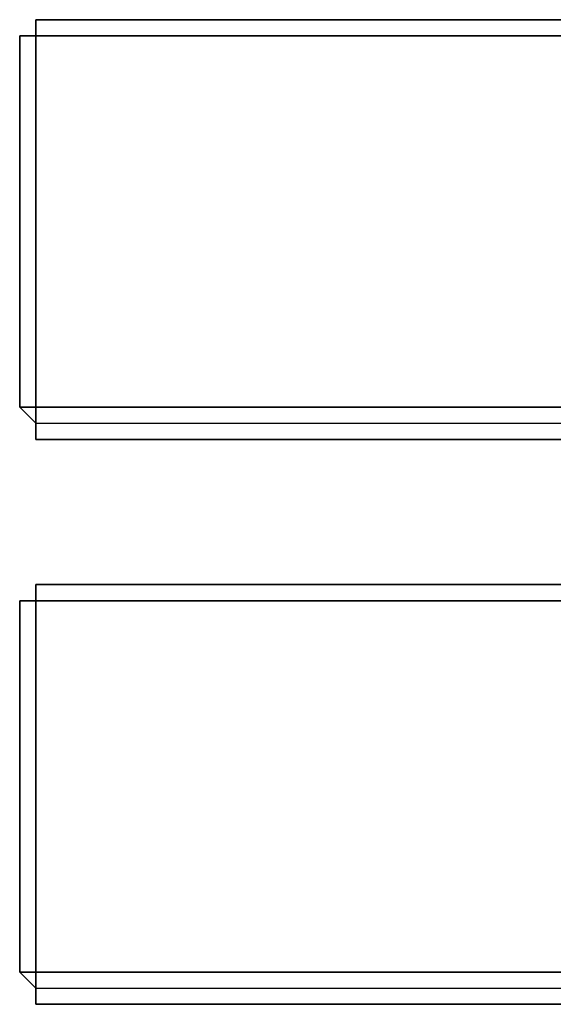
# Model space of a CAD drawing. Units: millimetres. Extents: x 6134 to 12005, y -3812 to 2951.
# Drawn here: x 8093 to 8183, y -1134 to -970 of the extents above; entities that cross this region are included whole.
import ezdxf

# ---------------------------------------------------------------- set-up
doc = ezdxf.new("R2010")
doc.units = ezdxf.units.MM
doc.layers.add('МАФЫ НАШИ', color=18, linetype='Continuous', lineweight=25)

# ---------------------------------------------------------------- blocks, each defined once
blk = doc.blocks.new('енош7878878')
at = {"layer": 'МАФЫ НАШИ', "color": 7, "lineweight": 25}
for points in [[(8096.2, -969.55), (10090.2, -969.55), (8096.2, -969.55)], [(8096.2, -969.55), (10090.2, -969.55), (8096.2, -969.55)], [(8093.5, -1034.4), (8093.5, -972.25), (8093.5, -1034.4)], [(8093.5, -972.25), (8096.2, -972.25), (8093.5, -972.25)], [(8093.5, -972.25), (8096.2, -972.25), (8093.5, -972.25)], [(8093.5, -1034.4), (8093.5, -972.25), (8093.5, -1034.4)], [(8093.5, -972.25), (8096.2, -972.25), (8093.5, -972.25)], [(8093.5, -972.25), (8096.2, -972.25), (8093.5, -972.25)], [(8096.2, -972.25), (8096.2, -972.25)], [(8096.2, -972.25), (8096.2, -972.25)], [(8096.2, -972.25), (8096.2, -972.25)], [(8096.2, -972.25), (8096.2, -972.25)], [(8096.2, -1034.4), (8096.2, -1037.1), (8096.2, -1034.4)], [(8096.2, -1034.4), (8096.2, -1037.1), (8096.2, -1034.4)], [(8096.2, -1034.4), (8096.2, -1037.1), (8096.2, -1034.4)], [(8096.2, -1034.4), (8096.2, -1037.1), (8096.2, -1034.4)], [(8096.2, -1039.8), (8096.2, -1037.1), (8096.2, -1039.8)], [(8096.2, -1039.8), (8096.2, -1037.1), (8096.2, -1039.8)], [(8096.2, -1039.8), (8096.2, -1037.1), (8096.2, -1039.8)], [(8096.2, -1039.8), (8096.2, -1037.1), (8096.2, -1039.8)], [(10090.2, -1039.8), (8096.2, -1039.8), (10090.2, -1039.8)], [(10090.2, -1039.8), (8096.2, -1039.8), (10090.2, -1039.8)], [(8096.2, -1064.12), (10090.2, -1064.12), (8096.2, -1064.12)], [(8096.2, -1064.12), (10090.2, -1064.12), (8096.2, -1064.12)], [(8093.5, -1128.96), (8093.5, -1066.82), (8093.5, -1128.96)], [(8093.5, -1066.82), (8096.2, -1066.82), (8093.5, -1066.82)], [(8093.5, -1066.82), (8096.2, -1066.82), (8093.5, -1066.82)], [(8093.5, -1128.96), (8093.5, -1066.82), (8093.5, -1128.96)], [(8093.5, -1066.82), (8096.2, -1066.82), (8093.5, -1066.82)], [(8093.5, -1066.82), (8096.2, -1066.82), (8093.5, -1066.82)], [(8096.2, -1066.82), (8096.2, -1066.82)], [(8096.2, -1066.82), (8096.2, -1066.82)], [(8096.2, -1066.82), (8096.2, -1066.82)], [(8096.2, -1066.82), (8096.2, -1066.82)], [(8096.2, -1128.96), (8096.2, -1131.66), (8096.2, -1128.96)], [(8096.2, -1128.96), (8096.2, -1131.66), (8096.2, -1128.96)], [(8096.2, -1128.96), (8096.2, -1131.66), (8096.2, -1128.96)], [(8096.2, -1128.96), (8096.2, -1131.66), (8096.2, -1128.96)], [(8096.2, -1134.37), (8096.2, -1131.66), (8096.2, -1134.37)], [(8096.2, -1134.37), (8096.2, -1131.66), (8096.2, -1134.37)], [(8096.2, -1134.37), (8096.2, -1131.66), (8096.2, -1134.37)], [(8096.2, -1134.37), (8096.2, -1131.66), (8096.2, -1134.37)], [(10090.2, -1134.37), (8096.2, -1134.37), (10090.2, -1134.37)], [(10090.2, -1134.37), (8096.2, -1134.37), (10090.2, -1134.37)]]:
    blk.add_lwpolyline(points, dxfattribs=at)
for points in [[(8096.2, -969.55), (8096.2, -972.25), (8096.2, -969.55), (8096.2, -972.25)], [(10090.2, -969.55), (10090.2, -972.25), (10090.2, -969.55), (10090.2, -972.25), (8096.2, -972.25), (8096.2, -969.55), (10090.2, -969.55), (10090.2, -972.25), (8096.2, -972.25), (8096.2, -969.55), (8096.2, -972.25), (8096.2, -969.55)], [(8096.2, -969.55), (8096.2, -972.25), (8096.2, -969.55), (8096.2, -972.25)], [(10090.2, -969.55), (10090.2, -972.25), (10090.2, -969.55), (10090.2, -972.25), (8096.2, -972.25), (8096.2, -969.55), (10090.2, -969.55), (10090.2, -972.25), (8096.2, -972.25), (8096.2, -969.55), (8096.2, -972.25), (8096.2, -969.55)], [(8093.5, -972.25), (8096.2, -972.25), (8093.5, -972.25), (8096.2, -972.25), (8096.2, -1034.4), (8093.5, -1034.4), (8093.5, -972.25), (8096.2, -972.25), (8096.2, -1034.4), (8093.5, -1034.4), (8096.2, -1037.1), (8093.5, -1034.4)], [(8093.5, -972.25), (8096.2, -972.25), (8093.5, -972.25), (8096.2, -972.25), (8096.2, -1034.4), (8093.5, -1034.4), (8093.5, -972.25), (8096.2, -972.25), (8096.2, -1034.4), (8093.5, -1034.4), (8096.2, -1037.1), (8093.5, -1034.4)], [(8096.2, -972.25), (10090.2, -972.25), (10090.2, -1034.4), (8096.2, -1034.4)], [(10090.2, -1034.4), (10090.2, -972.25), (8096.2, -972.25), (8096.2, -1034.4)], [(8096.2, -1034.4), (8096.2, -972.25), (10090.2, -972.25), (10090.2, -1034.4), (8096.2, -1034.4), (8096.2, -1037.1), (10090.2, -1037.1), (10090.2, -1034.4), (10090.2, -972.25), (8096.2, -972.25), (8096.2, -1034.4), (8096.2, -972.25), (10090.2, -972.25), (10090.2, -1034.4), (8096.2, -1034.4), (8096.2, -1037.1), (10090.2, -1037.1), (10090.2, -1034.4), (10090.2, -972.25), (8096.2, -972.25)], [(8096.2, -972.25), (10090.2, -972.25), (10090.2, -1034.4), (8096.2, -1034.4)], [(10090.2, -1034.4), (10090.2, -972.25), (8096.2, -972.25), (8096.2, -1034.4)], [(8096.2, -1034.4), (8096.2, -972.25), (10090.2, -972.25), (10090.2, -1034.4), (8096.2, -1034.4), (8096.2, -1037.1), (10090.2, -1037.1), (10090.2, -1034.4), (10090.2, -972.25), (8096.2, -972.25), (8096.2, -1034.4), (8096.2, -972.25), (10090.2, -972.25), (10090.2, -1034.4), (8096.2, -1034.4), (8096.2, -1037.1), (10090.2, -1037.1), (10090.2, -1034.4), (10090.2, -972.25), (8096.2, -972.25)], [(8093.5, -1034.4), (8096.2, -1034.4), (8096.2, -1037.1), (8093.5, -1034.4), (8096.2, -1037.1), (8096.2, -1034.4)], [(8093.5, -1034.4), (8096.2, -1034.4), (8096.2, -1037.1), (8093.5, -1034.4), (8096.2, -1037.1), (8096.2, -1034.4)], [(8096.2, -1039.8), (8096.2, -1037.1), (8096.2, -1039.8), (8096.2, -1037.1), (10090.2, -1037.1), (10090.2, -1039.8), (8096.2, -1039.8), (8096.2, -1037.1), (10090.2, -1037.1), (10090.2, -1039.8), (10090.2, -1037.1), (10090.2, -1039.8)], [(8096.2, -1039.8), (8096.2, -1037.1), (8096.2, -1039.8), (8096.2, -1037.1), (10090.2, -1037.1), (10090.2, -1039.8), (8096.2, -1039.8), (8096.2, -1037.1), (10090.2, -1037.1), (10090.2, -1039.8), (10090.2, -1037.1), (10090.2, -1039.8)], [(8096.2, -1064.12), (8096.2, -1066.82), (8096.2, -1064.12), (8096.2, -1066.82)], [(10090.2, -1064.12), (10090.2, -1066.82), (10090.2, -1064.12), (10090.2, -1066.82), (8096.2, -1066.82), (8096.2, -1064.12), (10090.2, -1064.12), (10090.2, -1066.82), (8096.2, -1066.82), (8096.2, -1064.12), (8096.2, -1066.82), (8096.2, -1064.12)], [(8096.2, -1064.12), (8096.2, -1066.82), (8096.2, -1064.12), (8096.2, -1066.82)], [(10090.2, -1064.12), (10090.2, -1066.82), (10090.2, -1064.12), (10090.2, -1066.82), (8096.2, -1066.82), (8096.2, -1064.12), (10090.2, -1064.12), (10090.2, -1066.82), (8096.2, -1066.82), (8096.2, -1064.12), (8096.2, -1066.82), (8096.2, -1064.12)], [(8093.5, -1066.82), (8096.2, -1066.82), (8093.5, -1066.82), (8096.2, -1066.82), (8096.2, -1128.96), (8093.5, -1128.96), (8093.5, -1066.82), (8096.2, -1066.82), (8096.2, -1128.96), (8093.5, -1128.96), (8096.2, -1131.66), (8093.5, -1128.96)], [(8093.5, -1066.82), (8096.2, -1066.82), (8093.5, -1066.82), (8096.2, -1066.82), (8096.2, -1128.96), (8093.5, -1128.96), (8093.5, -1066.82), (8096.2, -1066.82), (8096.2, -1128.96), (8093.5, -1128.96), (8096.2, -1131.66), (8093.5, -1128.96)], [(8096.2, -1066.82), (10090.2, -1066.82), (10090.2, -1128.96), (8096.2, -1128.96)], [(10090.2, -1128.96), (10090.2, -1066.82), (8096.2, -1066.82), (8096.2, -1128.96)], [(8096.2, -1128.96), (8096.2, -1066.82), (10090.2, -1066.82), (10090.2, -1128.96), (8096.2, -1128.96), (8096.2, -1131.66), (10090.2, -1131.66), (10090.2, -1128.96), (10090.2, -1066.82), (8096.2, -1066.82), (8096.2, -1128.96), (8096.2, -1066.82), (10090.2, -1066.82), (10090.2, -1128.96), (8096.2, -1128.96), (8096.2, -1131.66), (10090.2, -1131.66), (10090.2, -1128.96), (10090.2, -1066.82), (8096.2, -1066.82)], [(8096.2, -1066.82), (10090.2, -1066.82), (10090.2, -1128.96), (8096.2, -1128.96)], [(10090.2, -1128.96), (10090.2, -1066.82), (8096.2, -1066.82), (8096.2, -1128.96)], [(8096.2, -1128.96), (8096.2, -1066.82), (10090.2, -1066.82), (10090.2, -1128.96), (8096.2, -1128.96), (8096.2, -1131.66), (10090.2, -1131.66), (10090.2, -1128.96), (10090.2, -1066.82), (8096.2, -1066.82), (8096.2, -1128.96), (8096.2, -1066.82), (10090.2, -1066.82), (10090.2, -1128.96), (8096.2, -1128.96), (8096.2, -1131.66), (10090.2, -1131.66), (10090.2, -1128.96), (10090.2, -1066.82), (8096.2, -1066.82)], [(8093.5, -1128.96), (8096.2, -1128.96), (8096.2, -1131.66), (8093.5, -1128.96), (8096.2, -1131.66), (8096.2, -1128.96)], [(8093.5, -1128.96), (8096.2, -1128.96), (8096.2, -1131.66), (8093.5, -1128.96), (8096.2, -1131.66), (8096.2, -1128.96)], [(8096.2, -1134.37), (8096.2, -1131.66), (8096.2, -1134.37), (8096.2, -1131.66), (10090.2, -1131.66), (10090.2, -1134.37), (8096.2, -1134.37), (8096.2, -1131.66), (10090.2, -1131.66), (10090.2, -1134.37), (10090.2, -1131.66), (10090.2, -1134.37)], [(8096.2, -1134.37), (8096.2, -1131.66), (8096.2, -1134.37), (8096.2, -1131.66), (10090.2, -1131.66), (10090.2, -1134.37), (8096.2, -1134.37), (8096.2, -1131.66), (10090.2, -1131.66), (10090.2, -1134.37), (10090.2, -1131.66), (10090.2, -1134.37)]]:
    blk.add_lwpolyline(points, close=True, dxfattribs=at)

msp = doc.modelspace()

# ---------------------------------------------------------------- block references
at = {"layer": 'МАФЫ НАШИ'}
msp.add_blockref('енош7878878', (0, 0), dxfattribs=at)

doc.saveas('drawing.dxf')
